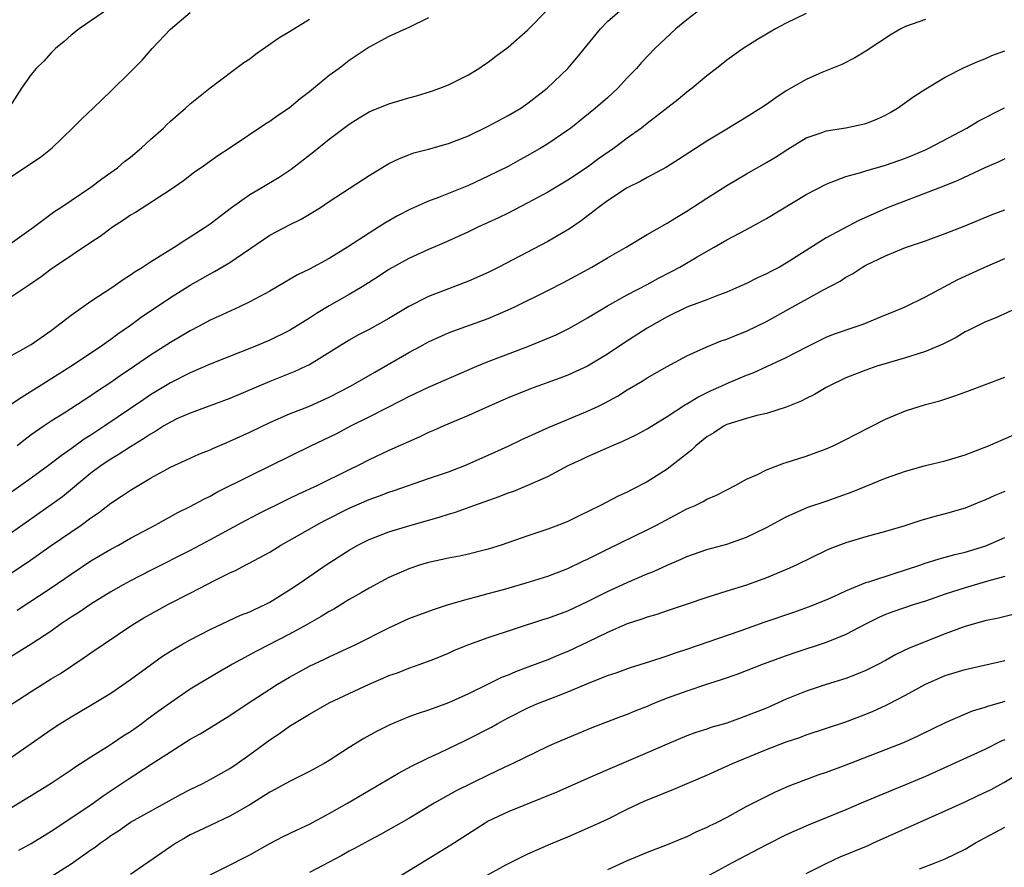
# Model space of a CAD drawing. Units: inches. Extents: x 2634000 to 2635426, y 1449000 to 1452000.
# Drawn here: x 2634896 to 2634995, y 1449729 to 1449814 of the extents above; entities that cross this region are included whole.
import ezdxf

# ---------------------------------------------------------------- set-up
doc = ezdxf.new("R2010")
doc.units = ezdxf.units.IN
doc.header["$MEASUREMENT"] = 0
doc.layers.add('LD26341449_2ft', color=249, linetype='Continuous')

msp = doc.modelspace()

# ---------------------------------------------------------------- linework, layer by layer
at = {"layer": 'LD26341449_2ft'}
for points, elevation in [([(2634904.89, 1449815.11), (2634901.824, 1449813), (2634901, 1449812.359), (2634900.3, 1449811.7), (2634899.444, 1449811), (2634899, 1449810.563), (2634898.262, 1449809.737), (2634897.504, 1449809), (2634897, 1449808.387), (2634896.006, 1449807), (2634894.829, 1449805.171)], 11204), ([(2634893.304, 1449797), (2634897.933, 1449800.067), (2634899.095, 1449801), (2634901.154, 1449803), (2634902.077, 1449803.923), (2634903.228, 1449805), (2634904.124, 1449805.876), (2634905, 1449806.701), (2634907, 1449808.652), (2634908.153, 1449809.848), (2634909.167, 1449811), (2634911, 1449812.968), (2634913, 1449814.623)], 11206), ([(2634895, 1449775.228), (2634896.065, 1449775.935), (2634897.808, 1449777), (2634900.995, 1449779), (2634903.964, 1449781), (2634904.561, 1449781.439), (2634905, 1449781.726), (2634905.719, 1449782.28), (2634907, 1449783.149), (2634908.06, 1449783.939), (2634911, 1449785.922), (2634913, 1449787.183), (2634915, 1449788.323), (2634915.448, 1449788.552), (2634917, 1449789.471), (2634921, 1449792.213), (2634923, 1449793.266), (2634924.169, 1449793.831), (2634925, 1449794.313), (2634926.108, 1449795), (2634927, 1449795.602), (2634931, 1449798.205), (2634932.726, 1449799.274), (2634933, 1449799.423), (2634934.058, 1449799.942), (2634935, 1449800.304), (2634935.516, 1449800.484), (2634937, 1449800.882), (2634939, 1449801.448), (2634941, 1449802.213), (2634943, 1449803.173), (2634945, 1449804.251), (2634946.272, 1449805), (2634947, 1449805.496), (2634948.933, 1449807), (2634951, 1449808.98), (2634951.926, 1449810.074), (2634954.296, 1449813), (2634955, 1449813.716), (2634956.481, 1449815)], 11214), ([(2634895, 1449780.084), (2634897, 1449781.189), (2634899, 1449782.592), (2634901, 1449784.149), (2634903, 1449785.546), (2634905.216, 1449787), (2634906.25, 1449787.75), (2634907, 1449788.216), (2634907.454, 1449788.546), (2634908.201, 1449789), (2634909, 1449789.524), (2634911.389, 1449791), (2634912.349, 1449791.651), (2634913, 1449792.036), (2634914.488, 1449793), (2634915, 1449793.362), (2634917.148, 1449795), (2634919, 1449796.302), (2634920.218, 1449797), (2634921.963, 1449798.038), (2634923.152, 1449798.849), (2634925.397, 1449800.603), (2634927, 1449801.88), (2634929, 1449803.392), (2634929.989, 1449804.011), (2634931, 1449804.615), (2634931.262, 1449804.738), (2634933, 1449805.423), (2634935, 1449806.024), (2634935.771, 1449806.229), (2634937.294, 1449806.706), (2634938.128, 1449807), (2634939, 1449807.36), (2634941, 1449808.367), (2634942.038, 1449809), (2634942.61, 1449809.39), (2634943, 1449809.633), (2634943.762, 1449810.238), (2634945, 1449811.14), (2634947, 1449812.897), (2634949, 1449814.922)], 11212), ([(2634975, 1449814.524), (2634973, 1449813.549), (2634971.921, 1449813), (2634970.089, 1449811.911), (2634968.667, 1449811), (2634967, 1449809.828), (2634965.99, 1449809), (2634965, 1449808.242), (2634963.527, 1449807), (2634963, 1449806.6), (2634962.117, 1449805.883), (2634959, 1449803.467), (2634958.429, 1449803), (2634957, 1449801.963), (2634955.718, 1449801), (2634954.113, 1449799.886), (2634953, 1449799.058), (2634951, 1449797.742), (2634949, 1449796.554), (2634947, 1449795.45), (2634945, 1449794.438), (2634944.032, 1449793.968), (2634941.934, 1449793), (2634941, 1449792.548), (2634938.559, 1449791.441), (2634937, 1449790.774), (2634935, 1449789.844), (2634933, 1449788.738), (2634931.951, 1449788.049), (2634930.303, 1449787), (2634929, 1449786.226), (2634927, 1449785.08), (2634925.696, 1449784.305), (2634925, 1449783.835), (2634923, 1449782.614), (2634921, 1449781.641), (2634919.497, 1449781), (2634915, 1449779.224), (2634913, 1449778.351), (2634911, 1449777.33), (2634909, 1449776.118), (2634908.325, 1449775.675), (2634904.405, 1449773), (2634903, 1449772.083), (2634902.333, 1449771.667), (2634901, 1449770.685), (2634900.005, 1449769.995), (2634898.744, 1449769), (2634897, 1449767.725), (2634895.962, 1449767), (2634895, 1449766.334)], 11218), ([(2634937, 1449814.09), (2634935, 1449813.117), (2634934.715, 1449813), (2634933, 1449812.214), (2634931, 1449811.137), (2634929, 1449809.783), (2634927.995, 1449809), (2634927, 1449808.276), (2634925, 1449806.644), (2634924.056, 1449805.944), (2634922.953, 1449805), (2634921.772, 1449804.227), (2634921, 1449803.662), (2634920.593, 1449803.406), (2634917.024, 1449801), (2634915.792, 1449800.208), (2634914.093, 1449799), (2634913.443, 1449798.557), (2634912.311, 1449797.689), (2634911, 1449796.79), (2634907.5, 1449794.5), (2634907, 1449794.214), (2634906.295, 1449793.705), (2634905.163, 1449793), (2634903.931, 1449792.069), (2634903, 1449791.469), (2634899.298, 1449789), (2634899, 1449788.796), (2634897.994, 1449788.006), (2634896.809, 1449787.191), (2634895, 1449785.985)], 11210), ([(2634964.435, 1449815), (2634963, 1449813.903), (2634961.897, 1449813), (2634959.785, 1449811), (2634958.418, 1449809.582), (2634957.913, 1449809), (2634957, 1449808.045), (2634956.034, 1449807), (2634955, 1449806.046), (2634953.797, 1449805), (2634951.308, 1449803), (2634951, 1449802.77), (2634949, 1449801.405), (2634948.334, 1449801), (2634947, 1449800.229), (2634946.193, 1449799.807), (2634945, 1449799.134), (2634943, 1449798.139), (2634941, 1449797.219), (2634937.986, 1449795.986), (2634937, 1449795.619), (2634935.186, 1449794.814), (2634933.861, 1449794.14), (2634932.593, 1449793.407), (2634931.962, 1449793), (2634931, 1449792.415), (2634928.82, 1449791), (2634927, 1449789.875), (2634925, 1449788.788), (2634923.794, 1449788.207), (2634921.739, 1449787), (2634921, 1449786.583), (2634919, 1449785.499), (2634917.971, 1449785), (2634916.2, 1449784.2), (2634915, 1449783.636), (2634913.823, 1449783), (2634913, 1449782.577), (2634911, 1449781.393), (2634909, 1449780.121), (2634907.395, 1449779), (2634905.961, 1449778.039), (2634905, 1449777.368), (2634903.57, 1449776.431), (2634903, 1449776.035), (2634900.293, 1449774.293), (2634899, 1449773.479), (2634898.282, 1449773), (2634897, 1449772.086), (2634896.37, 1449771.63), (2634895.566, 1449771)], 11216), ([(2634894.408, 1449791), (2634897.23, 1449793), (2634899.376, 1449794.624), (2634899.965, 1449795), (2634901, 1449795.712), (2634903, 1449797.037), (2634904.102, 1449797.898), (2634905, 1449798.504), (2634905.677, 1449799), (2634906.383, 1449799.617), (2634907, 1449800.08), (2634908.109, 1449801), (2634909, 1449801.832), (2634910.302, 1449803), (2634910.641, 1449803.359), (2634911, 1449803.686), (2634912.535, 1449805), (2634913, 1449805.439), (2634915, 1449807.056), (2634918.409, 1449809.591), (2634919, 1449809.972), (2634919.576, 1449810.424), (2634921.928, 1449812.072), (2634923, 1449812.708), (2634925, 1449813.974)], 11208), ([(2634987, 1449813.917), (2634985, 1449813.223), (2634984.526, 1449813), (2634983.573, 1449812.427), (2634981, 1449810.728), (2634979.917, 1449810.083), (2634978.599, 1449809.401), (2634976.587, 1449808.587), (2634975, 1449807.897), (2634973, 1449806.736), (2634971.945, 1449806.055), (2634971, 1449805.367), (2634970.449, 1449805), (2634969, 1449804.098), (2634967, 1449802.897), (2634965, 1449801.672), (2634962.164, 1449799.836), (2634960.931, 1449799.069), (2634959, 1449798.006), (2634958.369, 1449797.631), (2634957, 1449796.966), (2634955, 1449795.659), (2634954.099, 1449795), (2634952.354, 1449793.646), (2634951.164, 1449792.836), (2634949, 1449791.556), (2634944.073, 1449789), (2634943, 1449788.461), (2634941, 1449787.585), (2634937, 1449786.048), (2634935, 1449785.016), (2634933, 1449783.802), (2634931, 1449782.706), (2634929.87, 1449782.13), (2634929, 1449781.64), (2634925, 1449779.157), (2634924.682, 1449779), (2634923.53, 1449778.47), (2634921, 1449777.478), (2634917, 1449775.753), (2634913, 1449774.298), (2634911.732, 1449773.732), (2634911, 1449773.388), (2634910.351, 1449773), (2634909.532, 1449772.468), (2634909, 1449772.183), (2634908.308, 1449771.692), (2634907, 1449770.908), (2634905.859, 1449770.141), (2634905, 1449769.652), (2634904.036, 1449769), (2634903, 1449768.225), (2634900.128, 1449765.872), (2634899, 1449765.044), (2634895, 1449762.228)], 11220), ([(2634895, 1449758.199), (2634896.676, 1449759.324), (2634899, 1449760.948), (2634902.018, 1449763), (2634903, 1449763.736), (2634903.756, 1449764.244), (2634905, 1449765.207), (2634906.09, 1449765.91), (2634907, 1449766.544), (2634909, 1449767.727), (2634911, 1449768.843), (2634913, 1449769.759), (2634913.859, 1449770.141), (2634915, 1449770.595), (2634915.272, 1449770.728), (2634916.671, 1449771.329), (2634917, 1449771.453), (2634919, 1449772.369), (2634921, 1449773.338), (2634923, 1449774.211), (2634925, 1449775.001), (2634927, 1449775.9), (2634929.126, 1449777), (2634931.573, 1449778.427), (2634935, 1449780.397), (2634936.147, 1449781), (2634937, 1449781.469), (2634939, 1449782.374), (2634939.445, 1449782.555), (2634943, 1449783.83), (2634945, 1449784.682), (2634945.684, 1449785), (2634949, 1449786.629), (2634950.565, 1449787.435), (2634953.443, 1449789), (2634955, 1449789.919), (2634956.894, 1449791), (2634959, 1449792.272), (2634961, 1449793.407), (2634961.972, 1449794.028), (2634963, 1449794.634), (2634965, 1449795.947), (2634967, 1449797.208), (2634969, 1449798.393), (2634971, 1449799.521), (2634971.921, 1449800.079), (2634973.144, 1449800.856), (2634975, 1449802), (2634976.529, 1449802.529), (2634977, 1449802.716), (2634979, 1449803.004), (2634981, 1449803.442), (2634982.115, 1449803.885), (2634983, 1449804.306), (2634983.45, 1449804.55), (2634984.2, 1449805), (2634985.842, 1449806.158), (2634987.041, 1449806.959), (2634989, 1449808.123), (2634990.921, 1449809.08), (2634992.297, 1449809.703), (2634993, 1449809.974), (2634993.699, 1449810.301), (2634995, 1449810.757)], 11222), ([(2634895.572, 1449754.428), (2634899, 1449756.703), (2634901, 1449758.074), (2634903, 1449759.414), (2634905, 1449760.594), (2634905.769, 1449761), (2634907, 1449761.689), (2634909.468, 1449763), (2634911.735, 1449764.265), (2634913, 1449764.897), (2634914.362, 1449765.638), (2634915, 1449765.935), (2634915.686, 1449766.314), (2634919, 1449767.979), (2634921.111, 1449769), (2634925.152, 1449771), (2634927.748, 1449772.252), (2634929.164, 1449773), (2634931, 1449773.909), (2634934.382, 1449775.619), (2634935, 1449775.962), (2634937, 1449776.918), (2634941.858, 1449779), (2634943, 1449779.472), (2634947, 1449781.003), (2634949.825, 1449782.175), (2634951.169, 1449782.831), (2634953, 1449783.89), (2634955, 1449785.098), (2634957, 1449786.193), (2634959, 1449787.253), (2634960.124, 1449787.876), (2634961.451, 1449788.549), (2634962.286, 1449789), (2634964.015, 1449790.015), (2634965.753, 1449791), (2634967, 1449791.73), (2634969, 1449792.778), (2634971, 1449793.873), (2634975, 1449796.31), (2634977, 1449797.354), (2634977.53, 1449797.53), (2634979, 1449798.102), (2634980.516, 1449798.516), (2634981, 1449798.679), (2634983, 1449799.27), (2634985, 1449799.974), (2634985.731, 1449800.269), (2634987, 1449800.799), (2634987.427, 1449801), (2634991.164, 1449803), (2634992.327, 1449803.673), (2634994.96, 1449805.04)], 11224), ([(2634995, 1449799.887), (2634994.399, 1449799.601), (2634993, 1449798.996), (2634990.285, 1449797.715), (2634988.867, 1449797.133), (2634983.261, 1449795), (2634980.298, 1449793.702), (2634977, 1449791.937), (2634973, 1449789.384), (2634972.333, 1449789), (2634971.439, 1449788.561), (2634971, 1449788.311), (2634970.098, 1449787.902), (2634969, 1449787.353), (2634968.223, 1449787), (2634967, 1449786.478), (2634966.174, 1449786.174), (2634965, 1449785.699), (2634963, 1449784.964), (2634961, 1449784), (2634959, 1449782.846), (2634956.663, 1449781.337), (2634955, 1449780.225), (2634953, 1449779.008), (2634951, 1449778.098), (2634950.206, 1449777.794), (2634947.254, 1449776.746), (2634945, 1449775.838), (2634943.093, 1449775), (2634941, 1449774.051), (2634938.524, 1449773), (2634937.477, 1449772.523), (2634937, 1449772.323), (2634936.106, 1449771.894), (2634933, 1449770.513), (2634931, 1449769.567), (2634929.904, 1449769), (2634929, 1449768.573), (2634925.8, 1449767), (2634923.887, 1449766.113), (2634923, 1449765.674), (2634922.536, 1449765.463), (2634919.86, 1449764.14), (2634918.544, 1449763.456), (2634915, 1449761.526), (2634913, 1449760.465), (2634909, 1449758.44), (2634907, 1449757.409), (2634906.254, 1449757), (2634905, 1449756.279), (2634903, 1449755.054), (2634901.778, 1449754.222), (2634901, 1449753.731), (2634899.922, 1449753), (2634899, 1449752.34), (2634897, 1449751.032), (2634894.513, 1449749.487)], 11226), ([(2634895.078, 1449745), (2634897, 1449746.255), (2634899, 1449747.513), (2634899.928, 1449748.072), (2634902.338, 1449749.662), (2634903, 1449750.155), (2634904.232, 1449751), (2634907.232, 1449753), (2634908.331, 1449753.669), (2634909.607, 1449754.393), (2634910.732, 1449755), (2634913, 1449756.152), (2634915.425, 1449757.424), (2634917, 1449758.195), (2634917.563, 1449758.438), (2634918.602, 1449759), (2634918.873, 1449759.127), (2634921, 1449760.3), (2634922.135, 1449761), (2634924.094, 1449762.094), (2634925.671, 1449763), (2634926.54, 1449763.461), (2634929, 1449764.713), (2634931, 1449765.595), (2634932.045, 1449765.955), (2634933, 1449766.337), (2634933.512, 1449766.488), (2634937, 1449767.688), (2634939, 1449768.39), (2634940.641, 1449769), (2634943, 1449770.049), (2634945, 1449770.969), (2634946.374, 1449771.627), (2634949.131, 1449772.869), (2634953, 1449774.481), (2634954.088, 1449775), (2634954.7, 1449775.3), (2634956, 1449776), (2634957, 1449776.624), (2634958.488, 1449777.512), (2634959, 1449777.838), (2634961, 1449778.991), (2634963, 1449780.067), (2634965, 1449780.958), (2634966.449, 1449781.551), (2634967, 1449781.735), (2634967.888, 1449782.112), (2634969, 1449782.554), (2634971, 1449783.512), (2634973, 1449784.61), (2634976.681, 1449786.681), (2634978.413, 1449787.587), (2634979, 1449787.99), (2634979.676, 1449788.324), (2634980.685, 1449789), (2634981, 1449789.174), (2634983, 1449790.123), (2634985, 1449790.955), (2634987, 1449791.651), (2634989, 1449792.371), (2634990.9, 1449793.1), (2634993.725, 1449794.275), (2634995, 1449794.767)], 11228), ([(2634895, 1449739.653), (2634896.991, 1449741.009), (2634899, 1449742.422), (2634899.868, 1449743), (2634901, 1449743.709), (2634903, 1449744.873), (2634905, 1449746.087), (2634907, 1449747.474), (2634910.196, 1449749.804), (2634911, 1449750.328), (2634912.146, 1449751), (2634913, 1449751.467), (2634915, 1449752.485), (2634918.072, 1449753.928), (2634919, 1449754.289), (2634919.478, 1449754.522), (2634920.543, 1449755), (2634921, 1449755.234), (2634923, 1449756.492), (2634923.763, 1449757), (2634924.486, 1449757.514), (2634926.69, 1449759), (2634929, 1449760.501), (2634929.873, 1449761), (2634931, 1449761.571), (2634933, 1449762.345), (2634935, 1449762.953), (2634938.166, 1449763.835), (2634939, 1449764.111), (2634939.691, 1449764.31), (2634941.55, 1449765), (2634944.105, 1449765.895), (2634945, 1449766.262), (2634945.558, 1449766.442), (2634947, 1449767.035), (2634949, 1449767.906), (2634951.05, 1449769), (2634952.38, 1449769.619), (2634953, 1449769.927), (2634953.761, 1449770.239), (2634955.435, 1449771), (2634956.552, 1449771.448), (2634957.892, 1449772.108), (2634959, 1449772.717), (2634961, 1449773.939), (2634962.86, 1449775.14), (2634963, 1449775.213), (2634964.096, 1449775.904), (2634965.44, 1449776.56), (2634966.438, 1449777), (2634967, 1449777.268), (2634969, 1449778.104), (2634969.654, 1449778.346), (2634971.118, 1449779), (2634973, 1449779.876), (2634975, 1449780.946), (2634977, 1449781.927), (2634977.765, 1449782.235), (2634980.049, 1449783), (2634980.746, 1449783.254), (2634983, 1449784.179), (2634983.594, 1449784.406), (2634984.978, 1449785), (2634987, 1449785.988), (2634990.256, 1449787.744), (2634992.975, 1449789), (2634995, 1449789.867)], 11230), ([(2634996.52, 1449785), (2634994.104, 1449783.896), (2634993, 1449783.463), (2634991.366, 1449782.634), (2634991, 1449782.472), (2634990.098, 1449781.902), (2634988.77, 1449781.23), (2634987, 1449780.48), (2634985, 1449779.855), (2634983.393, 1449779.393), (2634982.12, 1449779), (2634981, 1449778.615), (2634979, 1449777.834), (2634977.275, 1449777), (2634977, 1449776.853), (2634975.846, 1449776.154), (2634975, 1449775.751), (2634974.506, 1449775.494), (2634973, 1449774.875), (2634971, 1449774.233), (2634970.032, 1449774.032), (2634969, 1449773.745), (2634967, 1449773.132), (2634966.741, 1449773), (2634965.691, 1449772.309), (2634965, 1449771.893), (2634963.889, 1449771), (2634963.451, 1449770.549), (2634961.495, 1449769), (2634961, 1449768.635), (2634959, 1449767.381), (2634957.424, 1449766.575), (2634957, 1449766.341), (2634956.071, 1449765.929), (2634954.285, 1449765), (2634952.073, 1449763.926), (2634951, 1449763.382), (2634950.073, 1449763), (2634949, 1449762.596), (2634947, 1449761.94), (2634944.304, 1449761), (2634943, 1449760.592), (2634942.468, 1449760.468), (2634941, 1449760.088), (2634940.108, 1449759.892), (2634939, 1449759.686), (2634937, 1449759.246), (2634936.173, 1449759), (2634935, 1449758.609), (2634933, 1449757.721), (2634931, 1449756.655), (2634930.205, 1449756.205), (2634929, 1449755.508), (2634927.443, 1449754.557), (2634927, 1449754.318), (2634926.191, 1449753.81), (2634924.764, 1449753), (2634923, 1449752.032), (2634919.67, 1449750.33), (2634917.238, 1449749), (2634915.817, 1449748.183), (2634913.836, 1449747), (2634913, 1449746.476), (2634911, 1449745.097), (2634909.771, 1449744.229), (2634908.616, 1449743.383), (2634908.119, 1449743), (2634907, 1449742.206), (2634906.26, 1449741.74), (2634905.182, 1449741), (2634904.666, 1449740.667), (2634903, 1449739.642), (2634901.391, 1449738.609), (2634901, 1449738.327), (2634899.002, 1449737), (2634897, 1449735.748), (2634895, 1449734.548)], 11232), ([(2634895.737, 1449730.263), (2634897, 1449730.953), (2634899, 1449732.192), (2634903, 1449734.848), (2634904.247, 1449735.754), (2634906.635, 1449737.365), (2634909.081, 1449738.919), (2634911, 1449740.178), (2634913, 1449741.437), (2634914.01, 1449741.99), (2634917, 1449743.845), (2634918.714, 1449745), (2634921, 1449746.5), (2634921.793, 1449747), (2634923, 1449747.711), (2634925, 1449748.801), (2634926.502, 1449749.499), (2634927, 1449749.753), (2634929.679, 1449751), (2634933, 1449752.673), (2634935, 1449753.59), (2634937.482, 1449754.519), (2634939, 1449755.004), (2634941, 1449755.592), (2634941.779, 1449755.779), (2634943, 1449756.123), (2634944.526, 1449756.526), (2634946.818, 1449757.182), (2634949, 1449757.864), (2634951, 1449758.624), (2634952.6, 1449759.4), (2634953, 1449759.577), (2634955, 1449760.586), (2634959, 1449762.524), (2634959.935, 1449763), (2634962.251, 1449764.251), (2634963, 1449764.64), (2634963.828, 1449765), (2634964.624, 1449765.377), (2634965, 1449765.617), (2634965.981, 1449766.019), (2634967, 1449766.575), (2634967.87, 1449767), (2634969, 1449767.62), (2634970.115, 1449768.115), (2634971, 1449768.579), (2634972.752, 1449769.247), (2634973, 1449769.314), (2634975, 1449769.949), (2634977, 1449770.679), (2634977.717, 1449771), (2634979, 1449771.627), (2634979.892, 1449772.108), (2634983, 1449773.675), (2634985, 1449774.507), (2634987, 1449775.151), (2634988.462, 1449775.538), (2634989.983, 1449776.017), (2634991.447, 1449776.553), (2634995, 1449777.911)], 11234), ([(2634899, 1449727.608), (2634901, 1449728.886), (2634903, 1449730.299), (2634903.423, 1449730.577), (2634903.968, 1449731), (2634904.581, 1449731.419), (2634905, 1449731.737), (2634905.777, 1449732.223), (2634907, 1449733.091), (2634909, 1449734.216), (2634912.101, 1449735.899), (2634913, 1449736.371), (2634914.283, 1449737), (2634915, 1449737.378), (2634917, 1449738.505), (2634917.73, 1449739), (2634919, 1449739.907), (2634921, 1449741.397), (2634921.971, 1449742.029), (2634923, 1449742.762), (2634925, 1449743.975), (2634927, 1449745.095), (2634931, 1449746.992), (2634932.416, 1449747.584), (2634933, 1449747.851), (2634933.854, 1449748.146), (2634935, 1449748.598), (2634936.153, 1449749), (2634937.512, 1449749.513), (2634939, 1449750.123), (2634939.602, 1449750.399), (2634941.028, 1449751), (2634943, 1449751.704), (2634948.509, 1449753.49), (2634949, 1449753.634), (2634951, 1449754.374), (2634953, 1449755.308), (2634955, 1449756.322), (2634957, 1449757.237), (2634959, 1449758.098), (2634959.647, 1449758.353), (2634961, 1449758.992), (2634962.418, 1449759.582), (2634963, 1449759.853), (2634965, 1449760.554), (2634967, 1449761.107), (2634969, 1449761.798), (2634971, 1449762.758), (2634973, 1449763.847), (2634975.181, 1449764.819), (2634977, 1449765.422), (2634979.645, 1449766.356), (2634983, 1449767.732), (2634985, 1449768.455), (2634987, 1449769.002), (2634989, 1449769.496), (2634991, 1449770.103), (2634993.349, 1449771), (2634995.909, 1449772.091)], 11236), ([(2634995, 1449766.406), (2634994.005, 1449765.995), (2634993, 1449765.507), (2634992.628, 1449765.372), (2634991, 1449764.72), (2634989, 1449764.142), (2634988.094, 1449763.906), (2634986.536, 1449763.464), (2634984.937, 1449762.937), (2634983, 1449762.362), (2634981, 1449761.822), (2634979, 1449761.24), (2634977.387, 1449760.613), (2634977, 1449760.445), (2634974.07, 1449759), (2634973.341, 1449758.659), (2634971, 1449757.688), (2634969, 1449756.969), (2634967, 1449756.351), (2634965, 1449755.708), (2634962.934, 1449755), (2634961, 1449754.37), (2634959.984, 1449754.016), (2634959, 1449753.736), (2634958.469, 1449753.531), (2634957, 1449753.057), (2634955, 1449752.189), (2634953, 1449751.218), (2634951, 1449750.283), (2634950.083, 1449749.917), (2634949, 1449749.455), (2634947, 1449748.697), (2634945.751, 1449748.249), (2634945, 1449747.907), (2634944.336, 1449747.664), (2634942.984, 1449746.984), (2634941, 1449746.03), (2634939, 1449745.124), (2634937, 1449744.388), (2634935.946, 1449744.054), (2634935, 1449743.688), (2634933.088, 1449742.912), (2634931.762, 1449742.238), (2634930.482, 1449741.518), (2634929, 1449740.614), (2634927, 1449739.31), (2634926.484, 1449739), (2634925, 1449738.185), (2634923, 1449737.192), (2634921.589, 1449736.411), (2634921, 1449736.103), (2634919, 1449734.845), (2634917, 1449733.693), (2634915, 1449732.775), (2634913.81, 1449732.19), (2634913, 1449731.814), (2634912.479, 1449731.521), (2634911.617, 1449731), (2634911, 1449730.604), (2634907, 1449727.838)], 11238), ([(2634915, 1449727.802), (2634916.556, 1449728.556), (2634919, 1449729.817), (2634921, 1449730.939), (2634922.359, 1449731.641), (2634923.696, 1449732.304), (2634925, 1449732.908), (2634927, 1449733.973), (2634928.815, 1449735), (2634933.98, 1449738.02), (2634935.281, 1449738.719), (2634937, 1449739.589), (2634938.08, 1449740.08), (2634940.669, 1449741.331), (2634941, 1449741.475), (2634943.331, 1449742.669), (2634943.898, 1449743), (2634945, 1449743.596), (2634947, 1449744.611), (2634947.897, 1449745), (2634949.731, 1449745.731), (2634951, 1449746.208), (2634953.101, 1449747.101), (2634955, 1449747.848), (2634955.866, 1449748.134), (2634957.323, 1449748.677), (2634959.276, 1449749.276), (2634961, 1449749.835), (2634961.853, 1449750.147), (2634963, 1449750.507), (2634968.358, 1449752.358), (2634970.779, 1449753.221), (2634973.759, 1449754.241), (2634975.235, 1449754.765), (2634977, 1449755.476), (2634977.854, 1449755.854), (2634979, 1449756.393), (2634981, 1449757.219), (2634981.301, 1449757.301), (2634983.855, 1449758.145), (2634985, 1449758.489), (2634986.533, 1449759), (2634986.871, 1449759.129), (2634988.39, 1449759.61), (2634989.963, 1449760.037), (2634991, 1449760.281), (2634993.074, 1449760.926), (2634995, 1449761.774)], 11240), ([(2634995, 1449757.829), (2634993.384, 1449757.384), (2634991, 1449756.696), (2634989, 1449756.062), (2634987, 1449755.36), (2634985.871, 1449755), (2634983.731, 1449754.269), (2634983, 1449753.996), (2634982.307, 1449753.693), (2634980.963, 1449753.037), (2634979, 1449751.984), (2634977, 1449751.181), (2634973.848, 1449750.152), (2634973, 1449749.859), (2634970.664, 1449749), (2634968.036, 1449747.964), (2634966.551, 1449747.449), (2634964.957, 1449746.957), (2634963, 1449746.303), (2634961, 1449745.574), (2634959.567, 1449745), (2634959, 1449744.755), (2634957.739, 1449744.261), (2634957, 1449743.944), (2634956.301, 1449743.699), (2634953.415, 1449742.585), (2634951.997, 1449742.003), (2634949.658, 1449741), (2634949, 1449740.704), (2634945.471, 1449739), (2634944.61, 1449738.61), (2634943, 1449737.841), (2634939.764, 1449736.236), (2634937.565, 1449735), (2634935, 1449733.473), (2634932.16, 1449731.84), (2634931, 1449731.261), (2634929.55, 1449730.449), (2634929, 1449730.177), (2634928.261, 1449729.738), (2634925, 1449728.017)], 11242), ([(2634995.958, 1449754.042), (2634994.362, 1449753.638), (2634993, 1449753.354), (2634991, 1449752.801), (2634990.692, 1449752.692), (2634989, 1449752.047), (2634985.387, 1449750.613), (2634984.026, 1449749.974), (2634983, 1449749.391), (2634982.274, 1449749), (2634981, 1449748.354), (2634980.043, 1449747.958), (2634979, 1449747.562), (2634977, 1449746.945), (2634975, 1449746.287), (2634973, 1449745.476), (2634971, 1449744.589), (2634969, 1449743.787), (2634967, 1449743.075), (2634965.389, 1449742.611), (2634965, 1449742.463), (2634963.882, 1449742.118), (2634963, 1449741.785), (2634961, 1449740.965), (2634959, 1449740.08), (2634955, 1449738.375), (2634953, 1449737.501), (2634949.896, 1449736.104), (2634945, 1449734.126), (2634943, 1449733.182), (2634942.682, 1449733), (2634940.435, 1449731.565), (2634939.239, 1449730.761), (2634933, 1449726.951)], 11244), ([(2634941, 1449726.7), (2634944.781, 1449728.781), (2634947, 1449729.895), (2634949.527, 1449731), (2634951, 1449731.611), (2634953, 1449732.481), (2634955, 1449733.408), (2634957, 1449734.403), (2634958.766, 1449735.234), (2634960.191, 1449735.809), (2634961, 1449736.154), (2634961.617, 1449736.383), (2634963.026, 1449737), (2634965, 1449737.831), (2634967.58, 1449739), (2634971, 1449740.408), (2634973, 1449741.18), (2634974.363, 1449741.636), (2634975, 1449741.883), (2634979, 1449743.211), (2634981, 1449743.961), (2634981.737, 1449744.263), (2634983, 1449744.835), (2634983.332, 1449745), (2634985, 1449745.874), (2634987, 1449747.005), (2634989, 1449747.857), (2634991, 1449748.472), (2634995, 1449749.371)], 11246), ([(2634995, 1449745.253), (2634993.248, 1449744.752), (2634993, 1449744.652), (2634991.729, 1449744.271), (2634991, 1449743.971), (2634989, 1449743.097), (2634986.259, 1449741.741), (2634984.882, 1449741.117), (2634979, 1449738.837), (2634977, 1449738.111), (2634976.168, 1449737.832), (2634973.964, 1449737), (2634973.273, 1449736.728), (2634971.875, 1449736.125), (2634969, 1449734.659), (2634967, 1449733.58), (2634965.893, 1449733), (2634965.291, 1449732.709), (2634965, 1449732.542), (2634963.91, 1449732.09), (2634963, 1449731.627), (2634962.546, 1449731.454), (2634961, 1449730.815), (2634959, 1449730.026), (2634957, 1449729.2), (2634955, 1449728.282)], 11248), ([(2634995, 1449741.387), (2634994.716, 1449741.284), (2634993, 1449740.427), (2634987, 1449737.689), (2634985, 1449736.843), (2634983.68, 1449736.32), (2634980.544, 1449735), (2634979, 1449734.331), (2634975.209, 1449732.791), (2634973, 1449731.807), (2634971, 1449730.819), (2634967.54, 1449729), (2634963.852, 1449727)], 11250), ([(2634975, 1449727.91), (2634977, 1449728.919), (2634978.412, 1449729.588), (2634981.242, 1449730.758), (2634981.786, 1449731), (2634986.196, 1449733), (2634989, 1449734.23), (2634991, 1449735.139), (2634992.266, 1449735.734), (2634993.61, 1449736.39), (2634994.901, 1449737.099), (2634997, 1449738.358)], 11252), ([(2634986.395, 1449728.395), (2634987.988, 1449729), (2634989, 1449729.417), (2634991, 1449730.379), (2634992.059, 1449731), (2634995, 1449732.578)], 11254)]:
    msp.add_lwpolyline(points, dxfattribs=dict(at, elevation=elevation))

doc.saveas('drawing.dxf')
